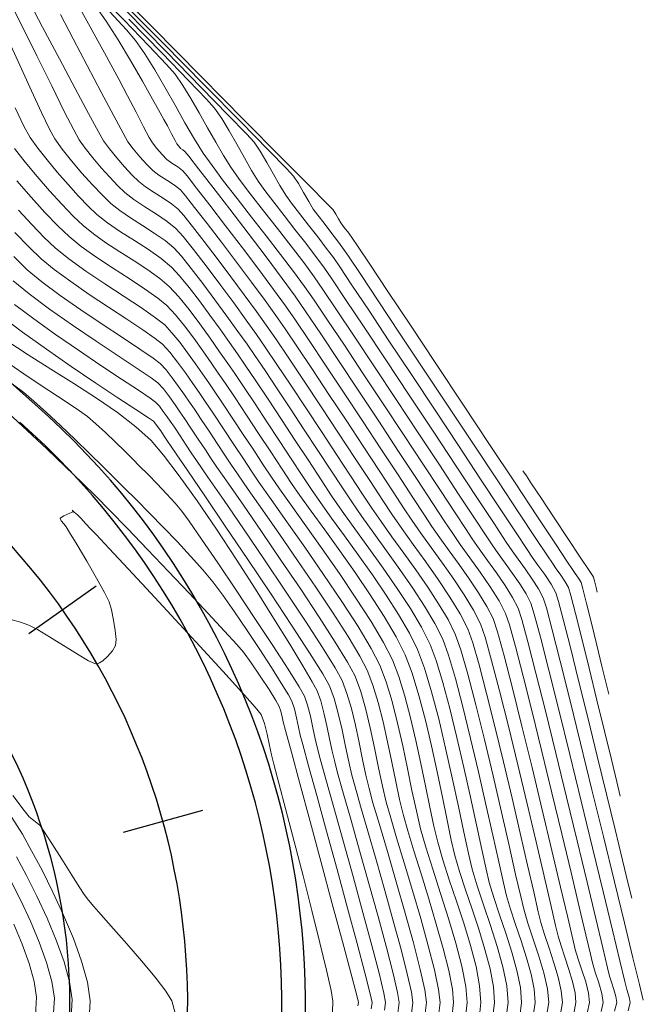
# Model space of a CAD drawing. Units: metres. Extents: x 769745 to 777694, y 8555200 to 8561404.
# Drawn here: x 770878 to 770904, y 8560872 to 8560914 of the extents above; entities that cross this region are included whole.
import ezdxf

# ---------------------------------------------------------------- set-up
doc = ezdxf.new("R2010")
doc.units = ezdxf.units.M
for name, color, linetype in [('ANCHO CARRETERA', 241, 'Continuous'), ('EJE_ESTACA', 7, 'Continuous'), ('EJE_LINEA', 5, 'Continuous')]:
    doc.layers.add(name, color=color, linetype=linetype)
for name, color, linetype, lineweight in [('CUNETA', 1, 'Continuous', 30), ('SECTOR 2-CONT-MAJ', 30, 'Continuous', 9), ('SECTOR 2-CONT-MIN', 124, 'Continuous', 9)]:
    doc.layers.add(name, color=color, linetype=linetype, lineweight=lineweight)

msp = doc.modelspace()

# ---------------------------------------------------------------- linework, layer by layer
at = {"layer": 'ANCHO CARRETERA'}
msp.add_line((770878.216, 8560897.508), (770798.002, 8560968.467), dxfattribs=at)
for radius in [34, 24]:
    msp.add_arc((770855.688, 8560872.042), radius, 329.3278, 48.5028, dxfattribs=at)
at = {"layer": 'CUNETA'}
msp.add_arc((770855.688, 8560872.042), 33, 329.3278, 48.5028, dxfattribs=at)
at = {"layer": 'EJE_ESTACA'}
for p, q in [((770880.805, 8560889.782), (770877.947, 8560887.763)), ((770885.323, 8560880.247), (770881.95, 8560879.313))]:
    msp.add_line(p, q, dxfattribs=at)
at = {"layer": 'EJE_LINEA'}
msp.add_arc((770855.688, 8560872.042), 29, 329.3278, 48.5028, dxfattribs=at)
at = {"layer": 'SECTOR 2-CONT-MAJ'}
for p, q in [((770877.229, 8560898.384, 1785), (770877.722, 8560898.015, 1785)), ((770877.722, 8560898.015, 1785), (770878.153, 8560897.646, 1785)), ((770878.153, 8560897.646, 1785), (770878.685, 8560897.165, 1785)), ((770878.685, 8560897.165, 1785), (770879.283, 8560896.609, 1785)), ((770879.283, 8560896.609, 1785), (770879.908, 8560896.015, 1785)), ((770879.908, 8560896.015, 1785), (770880.523, 8560895.423, 1785)), ((770880.523, 8560895.423, 1785), (770881.09, 8560894.869, 1785)), ((770881.09, 8560894.869, 1785), (770881.572, 8560894.392, 1785)), ((770881.572, 8560894.392, 1785), (770881.996, 8560893.969, 1785)), ((770881.996, 8560893.969, 1785), (770882.504, 8560893.46, 1785)), ((770882.504, 8560893.46, 1785), (770883.068, 8560892.89, 1785)), ((770883.068, 8560892.89, 1785), (770883.659, 8560892.283, 1785)), ((770883.659, 8560892.283, 1785), (770884.251, 8560891.664, 1785)), ((770884.251, 8560891.664, 1785), (770884.815, 8560891.056, 1785)), ((770884.815, 8560891.056, 1785), (770885.325, 8560890.484, 1785)), ((770885.325, 8560890.484, 1785), (770885.752, 8560889.972, 1785)), ((770885.752, 8560889.972, 1785), (770886.178, 8560889.405, 1785)), ((770886.178, 8560889.405, 1785), (770886.679, 8560888.696, 1785)), ((770886.679, 8560888.696, 1785), (770887.215, 8560887.904, 1785)), ((770887.215, 8560887.904, 1785), (770887.75, 8560887.094, 1785)), ((770887.75, 8560887.094, 1785), (770888.246, 8560886.326, 1785)), ((770888.246, 8560886.326, 1785), (770888.663, 8560885.663, 1785)), ((770888.663, 8560885.663, 1785), (770888.965, 8560885.166, 1785)), ((770888.965, 8560885.166, 1785), (770889.114, 8560884.897, 1785)), ((770889.114, 8560884.897, 1785), (770889.222, 8560884.575, 1785)), ((770889.222, 8560884.575, 1785), (770889.314, 8560884.186, 1785)), ((770889.314, 8560884.186, 1785), (770889.396, 8560883.793, 1785)), ((770889.396, 8560883.793, 1785), (770889.472, 8560883.456, 1785)), ((770889.472, 8560883.456, 1785), (770889.581, 8560883.053, 1785)), ((770889.581, 8560883.053, 1785), (770889.827, 8560882.156, 1785)), ((770889.827, 8560882.156, 1785), (770890.175, 8560880.888, 1785)), ((770890.175, 8560880.888, 1785), (770890.589, 8560879.375, 1785)), ((770890.589, 8560879.375, 1785), (770891.035, 8560877.74, 1785)), ((770891.035, 8560877.74, 1785), (770891.478, 8560876.108, 1785)), ((770891.478, 8560876.108, 1785), (770891.883, 8560874.603, 1785)), ((770891.883, 8560874.603, 1785), (770892.215, 8560873.348, 1785)), ((770892.215, 8560873.348, 1785), (770892.439, 8560872.468, 1785)), ((770892.439, 8560872.468, 1785), (770892.52, 8560872.088, 1785)), ((770892.52, 8560872.088, 1785), (770892.477, 8560871.83, 1785))]:
    msp.add_line(p, q, dxfattribs=at)
at = {"layer": 'SECTOR 2-CONT-MAJ', "flags": 128}
for points, elevation in [([(770879.287, 8560914.074), (770879.825, 8560913.047), (770880.422, 8560911.905), (770881.016, 8560910.772), (770881.545, 8560909.772), (770881.944, 8560909.029), (770882.151, 8560908.666), (770882.378, 8560908.363), (770882.662, 8560908.022), (770882.955, 8560907.698), (770883.205, 8560907.45), (770883.469, 8560907.249), (770883.797, 8560907.038), (770884.122, 8560906.825), (770884.381, 8560906.62), (770884.591, 8560906.375), (770884.984, 8560905.881), (770885.511, 8560905.201), (770886.122, 8560904.401), (770886.769, 8560903.545), (770887.402, 8560902.698), (770887.973, 8560901.925), (770888.433, 8560901.289), (770888.825, 8560900.724), (770889.356, 8560899.938), (770889.99, 8560898.989), (770890.69, 8560897.935), (770891.419, 8560896.831), (770892.14, 8560895.735), (770892.817, 8560894.706), (770893.412, 8560893.799), (770893.89, 8560893.073), (770894.212, 8560892.584), (770894.589, 8560892.039), (770895.031, 8560891.422), (770895.509, 8560890.762), (770895.988, 8560890.082), (770896.439, 8560889.41), (770896.828, 8560888.77), (770897.124, 8560888.189), (770897.322, 8560887.611), (770897.599, 8560886.631), (770897.935, 8560885.341), (770898.312, 8560883.832), (770898.708, 8560882.198), (770899.106, 8560880.53), (770899.485, 8560878.921), (770899.825, 8560877.464), (770900.108, 8560876.249), (770900.313, 8560875.37), (770900.421, 8560874.919), (770900.547, 8560874.499), (770900.709, 8560874.016), (770900.88, 8560873.501), (770901.034, 8560872.987), (770901.144, 8560872.505), (770901.181, 8560872.088), (770901.088, 8560871.623)], 1800), ([(770882.192, 8560913.875), (770883.601, 8560912.429), (770884.719, 8560911.274), (770885.482, 8560910.473), (770885.829, 8560910.092), (770886.133, 8560909.656), (770886.451, 8560909.131), (770886.775, 8560908.56), (770887.095, 8560907.986), (770887.402, 8560907.451), (770887.686, 8560906.998), (770887.972, 8560906.598), (770888.349, 8560906.099), (770888.784, 8560905.537), (770889.246, 8560904.946), (770889.702, 8560904.359), (770890.121, 8560903.811), (770890.47, 8560903.335), (770890.808, 8560902.841), (770891.398, 8560901.963), (770892.181, 8560900.788), (770893.1, 8560899.405), (770894.096, 8560897.902), (770895.112, 8560896.366), (770896.091, 8560894.886), (770896.974, 8560893.549), (770897.704, 8560892.444), (770898.223, 8560891.659), (770898.473, 8560891.281), (770898.721, 8560890.925), (770899.017, 8560890.515), (770899.321, 8560890.084), (770899.593, 8560889.664), (770899.794, 8560889.286), (770899.923, 8560888.86), (770900.168, 8560887.934), (770900.507, 8560886.603), (770900.917, 8560884.962), (770901.376, 8560883.108), (770901.86, 8560881.137), (770902.348, 8560879.143), (770902.816, 8560877.223), (770903.242, 8560875.473), (770903.603, 8560873.988), (770903.877, 8560872.864), (770904.041, 8560872.196)], 1805), ([(770877.337, 8560908.375), (770877.789, 8560907.798), (770878.294, 8560907.189), (770878.82, 8560906.582), (770879.341, 8560906.01), (770879.825, 8560905.507), (770880.243, 8560905.104), (770880.682, 8560904.751), (770881.216, 8560904.377), (770881.806, 8560903.992), (770882.411, 8560903.606), (770882.989, 8560903.226), (770883.5, 8560902.863), (770883.903, 8560902.524), (770884.314, 8560902.082), (770884.755, 8560901.538), (770885.204, 8560900.937), (770885.64, 8560900.324), (770886.045, 8560899.745), (770886.396, 8560899.244), (770886.692, 8560898.816), (770887.086, 8560898.231), (770887.551, 8560897.533), (770888.057, 8560896.766), (770888.578, 8560895.974), (770889.086, 8560895.201), (770889.553, 8560894.491), (770889.952, 8560893.887), (770890.327, 8560893.343), (770890.802, 8560892.68), (770891.348, 8560891.926), (770891.935, 8560891.111), (770892.533, 8560890.262), (770893.114, 8560889.407), (770893.647, 8560888.575), (770894.104, 8560887.794), (770894.454, 8560887.092), (770894.747, 8560886.306), (770895.049, 8560885.299), (770895.35, 8560884.14), (770895.646, 8560882.895), (770895.927, 8560881.633), (770896.188, 8560880.421), (770896.42, 8560879.328), (770896.617, 8560878.42), (770896.771, 8560877.765), (770896.981, 8560877.052), (770897.25, 8560876.239), (770897.545, 8560875.367), (770897.832, 8560874.476), (770898.075, 8560873.606), (770898.24, 8560872.796), (770898.294, 8560872.088), (770898.22, 8560871.481)], 1795), ([(770877.282, 8560902.759), (770877.957, 8560902.201), (770878.822, 8560901.559), (770879.796, 8560900.877), (770880.796, 8560900.199), (770881.741, 8560899.571), (770882.548, 8560899.036), (770883.137, 8560898.64), (770883.424, 8560898.428), (770883.66, 8560898.164), (770883.912, 8560897.833), (770884.153, 8560897.492), (770884.358, 8560897.198), (770884.555, 8560896.912), (770884.828, 8560896.501), (770885.138, 8560896.032), (770885.439, 8560895.573), (770885.691, 8560895.191), (770885.932, 8560894.839), (770886.405, 8560894.157), (770887.053, 8560893.22), (770887.82, 8560892.106), (770888.651, 8560890.892), (770889.488, 8560889.653), (770890.276, 8560888.467), (770890.959, 8560887.411), (770891.48, 8560886.561), (770891.784, 8560885.994), (770892.023, 8560885.351), (770892.241, 8560884.594), (770892.44, 8560883.766), (770892.624, 8560882.91), (770892.797, 8560882.07), (770892.962, 8560881.289), (770893.122, 8560880.611), (770893.298, 8560879.981), (770893.562, 8560879.095), (770893.884, 8560878.029), (770894.235, 8560876.859), (770894.586, 8560875.66), (770894.908, 8560874.508), (770895.171, 8560873.478), (770895.347, 8560872.646), (770895.407, 8560872.088), (770895.343, 8560871.529)], 1790), ([(770877.424, 8560878.279), (770877.842, 8560877.488), (770878.281, 8560876.609), (770878.713, 8560875.68), (770879.108, 8560874.738), (770879.437, 8560873.822), (770879.673, 8560872.97), (770879.786, 8560872.22), (770879.745, 8560871.472)], 1780)]:
    msp.add_lwpolyline(points, dxfattribs=dict(at, elevation=elevation))
at = {"layer": 'SECTOR 2-CONT-MIN', "flags": 128}
for points, elevation in [([(770880.919, 8560915.834), (770883.184, 8560913.546), (770885.267, 8560911.44), (770887.108, 8560909.578), (770888.649, 8560908.019), (770889.828, 8560906.824), (770890.586, 8560906.054), (770890.864, 8560905.769), (770890.975, 8560905.597), (770891.09, 8560905.393), (770891.195, 8560905.216), (770891.339, 8560905.023), (770891.529, 8560904.78), (770891.692, 8560904.562), (770891.901, 8560904.251), (770892.421, 8560903.469), (770893.191, 8560902.31), (770894.147, 8560900.87), (770895.228, 8560899.241), (770896.371, 8560897.519), (770897.514, 8560895.797), (770898.593, 8560894.171), (770899.546, 8560892.733), (770900.312, 8560891.579), (770900.827, 8560890.803), (770901.029, 8560890.499), (770901.152, 8560890.325), (770901.291, 8560890.127), (770901.396, 8560889.945), (770901.475, 8560889.665), (770901.633, 8560889.044), (770901.84, 8560888.208), (770902.067, 8560887.281), (770902.285, 8560886.387), (770902.464, 8560885.651), (770902.576, 8560885.197)], 1808), ([(770876.904, 8560915.078), (770877.604, 8560913.689), (770878.286, 8560912.312), (770878.912, 8560911.038), (770879.445, 8560909.96), (770879.846, 8560909.168), (770880.077, 8560908.754), (770880.339, 8560908.396), (770880.662, 8560907.989), (770881.02, 8560907.566), (770881.384, 8560907.158), (770881.726, 8560906.796), (770882.02, 8560906.512), (770882.398, 8560906.218), (770882.864, 8560905.909), (770883.359, 8560905.594), (770883.821, 8560905.282), (770884.19, 8560904.982), (770884.492, 8560904.644), (770884.936, 8560904.09), (770885.475, 8560903.39), (770886.06, 8560902.61), (770886.644, 8560901.818), (770887.179, 8560901.083), (770887.618, 8560900.471), (770887.985, 8560899.942), (770888.479, 8560899.21), (770889.064, 8560898.332), (770889.705, 8560897.363), (770890.367, 8560896.359), (770891.014, 8560895.376), (770891.61, 8560894.468), (770892.12, 8560893.693), (770892.508, 8560893.105), (770892.904, 8560892.529), (770893.366, 8560891.884), (770893.867, 8560891.191), (770894.382, 8560890.472), (770894.884, 8560889.747), (770895.348, 8560889.038), (770895.747, 8560888.365), (770896.056, 8560887.75), (770896.295, 8560887.076), (770896.592, 8560886.043), (770896.931, 8560884.744), (770897.293, 8560883.273), (770897.66, 8560881.722), (770898.016, 8560880.187), (770898.341, 8560878.759), (770898.619, 8560877.532), (770898.832, 8560876.601), (770898.961, 8560876.058), (770899.137, 8560875.468), (770899.364, 8560874.791), (770899.605, 8560874.069), (770899.821, 8560873.349), (770899.974, 8560872.673), (770900.026, 8560872.088), (770899.946, 8560871.594)], 1798), ([(770880.665, 8560915.2), (770881.979, 8560913.844), (770883.038, 8560912.739), (770883.783, 8560911.947), (770884.151, 8560911.533), (770884.481, 8560911.065), (770884.826, 8560910.509), (770885.179, 8560909.898), (770885.532, 8560909.266), (770885.878, 8560908.648), (770886.208, 8560908.079), (770886.516, 8560907.592), (770886.881, 8560907.082), (770887.361, 8560906.447), (770887.915, 8560905.731), (770888.503, 8560904.978), (770889.084, 8560904.23), (770889.617, 8560903.532), (770890.063, 8560902.926), (770890.433, 8560902.389), (770891.016, 8560901.523), (770891.763, 8560900.404), (770892.623, 8560899.109), (770893.547, 8560897.714), (770894.484, 8560896.297), (770895.384, 8560894.933), (770896.198, 8560893.699), (770896.876, 8560892.671), (770897.366, 8560891.926), (770897.62, 8560891.541), (770897.872, 8560891.179), (770898.17, 8560890.765), (770898.486, 8560890.325), (770898.792, 8560889.879), (770899.06, 8560889.452), (770899.26, 8560889.067), (770899.405, 8560888.597), (770899.668, 8560887.613), (770900.024, 8560886.221), (770900.449, 8560884.525), (770900.917, 8560882.63), (770901.404, 8560880.643), (770901.885, 8560878.667), (770902.336, 8560876.808), (770902.731, 8560875.171), (770903.047, 8560873.861), (770903.259, 8560872.984), (770903.341, 8560872.643), (770903.398, 8560872.466), (770903.461, 8560872.264), (770903.49, 8560872.088), (770903.392, 8560871.746)], 1804), ([(770877.823, 8560914.885), (770878.526, 8560913.544), (770879.237, 8560912.193), (770879.903, 8560910.933), (770880.473, 8560909.865), (770880.894, 8560909.091), (770881.114, 8560908.71), (770881.363, 8560908.373), (770881.674, 8560907.99), (770882.01, 8560907.602), (770882.335, 8560907.252), (770882.613, 8560906.981), (770882.903, 8560906.754), (770883.263, 8560906.516), (770883.645, 8560906.273), (770884.001, 8560906.033), (770884.286, 8560905.801), (770884.518, 8560905.537), (770884.899, 8560905.063), (770885.388, 8560904.433), (770885.943, 8560903.703), (770886.525, 8560902.928), (770887.093, 8560902.162), (770887.607, 8560901.462), (770888.025, 8560900.88), (770888.431, 8560900.294), (770888.984, 8560899.475), (770889.641, 8560898.489), (770890.359, 8560897.405), (770891.095, 8560896.288), (770891.806, 8560895.207), (770892.449, 8560894.228), (770892.982, 8560893.418), (770893.36, 8560892.845), (770893.778, 8560892.24), (770894.269, 8560891.556), (770894.798, 8560890.823), (770895.33, 8560890.069), (770895.83, 8560889.323), (770896.261, 8560888.614), (770896.59, 8560887.97), (770896.796, 8560887.383), (770897.067, 8560886.442), (770897.385, 8560885.23), (770897.736, 8560883.827), (770898.101, 8560882.315), (770898.465, 8560880.774), (770898.812, 8560879.286), (770899.124, 8560877.932), (770899.386, 8560876.794), (770899.58, 8560875.952), (770899.691, 8560875.489), (770899.842, 8560874.984), (770900.036, 8560874.403), (770900.243, 8560873.785), (770900.428, 8560873.168), (770900.559, 8560872.589), (770900.603, 8560872.088), (770900.517, 8560871.609)], 1799), ([(770881.615, 8560914.914), (770883.632, 8560912.871), (770885.429, 8560911.048), (770886.945, 8560909.508), (770888.117, 8560908.313), (770888.885, 8560907.526), (770889.186, 8560907.21), (770889.394, 8560906.898), (770889.614, 8560906.517), (770889.829, 8560906.133), (770890.025, 8560905.81), (770890.219, 8560905.543), (770890.481, 8560905.202), (770890.773, 8560904.828), (770891.054, 8560904.464), (770891.285, 8560904.153), (770891.524, 8560903.8), (770892.042, 8560903.023), (770892.784, 8560901.909), (770893.692, 8560900.541), (770894.711, 8560899.007), (770895.783, 8560897.39), (770896.852, 8560895.778), (770897.862, 8560894.254), (770898.755, 8560892.905), (770899.477, 8560891.816), (770899.969, 8560891.072), (770900.177, 8560890.759), (770900.342, 8560890.524), (770900.539, 8560890.251), (770900.725, 8560889.974), (770900.862, 8560889.725), (770900.962, 8560889.381), (770901.159, 8560888.622), (770901.426, 8560887.556), (770901.738, 8560886.293), (770902.069, 8560884.944), (770902.393, 8560883.616), (770902.684, 8560882.421), (770902.916, 8560881.467), (770903.064, 8560880.863)], 1807), ([(770880.794, 8560914.415), (770881.233, 8560913.794), (770881.737, 8560912.997), (770882.264, 8560912.117), (770882.766, 8560911.246), (770883.199, 8560910.475), (770883.519, 8560909.899), (770883.679, 8560909.609), (770883.825, 8560909.339), (770883.999, 8560909.007), (770884.15, 8560908.718), (770884.225, 8560908.577), (770884.307, 8560908.477), (770884.389, 8560908.388), (770884.481, 8560908.324), (770884.573, 8560908.259), (770884.733, 8560908.055), (770885.148, 8560907.522), (770885.75, 8560906.742), (770886.474, 8560905.802), (770887.252, 8560904.783), (770888.018, 8560903.772), (770888.706, 8560902.852), (770889.248, 8560902.108), (770889.708, 8560901.444), (770890.341, 8560900.507), (770891.099, 8560899.371), (770891.935, 8560898.111), (770892.802, 8560896.799), (770893.65, 8560895.511), (770894.434, 8560894.319), (770895.104, 8560893.298), (770895.614, 8560892.521), (770895.916, 8560892.063), (770896.265, 8560891.559), (770896.679, 8560890.986), (770897.118, 8560890.374), (770897.543, 8560889.755), (770897.914, 8560889.163), (770898.192, 8560888.628), (770898.354, 8560888.136), (770898.608, 8560887.216), (770898.936, 8560885.954), (770899.316, 8560884.439), (770899.729, 8560882.759), (770900.156, 8560881.003), (770900.576, 8560879.257), (770900.97, 8560877.611), (770901.317, 8560876.152), (770901.598, 8560874.969), (770901.792, 8560874.149), (770901.881, 8560873.781), (770902.003, 8560873.389), (770902.156, 8560872.933), (770902.285, 8560872.478), (770902.335, 8560872.088), (770902.248, 8560871.715)], 1802), ([(770882.055, 8560914.246), (770883.786, 8560912.485), (770885.26, 8560910.98), (770886.413, 8560909.797), (770887.183, 8560908.999), (770887.507, 8560908.651), (770887.773, 8560908.262), (770888.053, 8560907.79), (770888.335, 8560907.287), (770888.606, 8560906.807), (770888.856, 8560906.404), (770889.105, 8560906.057), (770889.439, 8560905.619), (770889.82, 8560905.13), (770890.211, 8560904.628), (770890.576, 8560904.153), (770890.877, 8560903.744), (770891.147, 8560903.349), (770891.664, 8560902.578), (770892.377, 8560901.507), (770893.237, 8560900.213), (770894.193, 8560898.772), (770895.194, 8560897.261), (770896.19, 8560895.758), (770897.13, 8560894.337), (770897.964, 8560893.076), (770898.642, 8560892.052), (770899.112, 8560891.341), (770899.325, 8560891.02), (770899.567, 8560890.675), (770899.854, 8560890.275), (770900.128, 8560889.87), (770900.328, 8560889.506), (770900.438, 8560889.137), (770900.65, 8560888.331), (770900.942, 8560887.178), (770901.293, 8560885.772), (770901.679, 8560884.203), (770902.081, 8560882.564), (770902.476, 8560880.946), (770902.842, 8560879.442), (770903.158, 8560878.144), (770903.402, 8560877.142), (770903.552, 8560876.53)], 1806), ([(770880.186, 8560914.187), (770880.543, 8560913.557), (770880.874, 8560912.963), (770881.161, 8560912.449), (770881.43, 8560911.957), (770881.766, 8560911.322), (770882.134, 8560910.619), (770882.496, 8560909.923), (770882.817, 8560909.308), (770883.059, 8560908.849), (770883.188, 8560908.622), (770883.372, 8560908.382), (770883.598, 8560908.121), (770883.797, 8560907.919), (770884.011, 8560907.763), (770884.267, 8560907.599), (770884.477, 8560907.439), (770884.664, 8560907.213), (770885.069, 8560906.698), (770885.633, 8560905.969), (770886.301, 8560905.099), (770887.012, 8560904.163), (770887.711, 8560903.234), (770888.34, 8560902.388), (770888.84, 8560901.699), (770889.266, 8560901.084), (770889.848, 8560900.223), (770890.545, 8560899.18), (770891.313, 8560898.023), (770892.11, 8560896.815), (770892.895, 8560895.623), (770893.625, 8560894.512), (770894.258, 8560893.549), (770894.752, 8560892.797), (770895.064, 8560892.323), (770895.4, 8560891.837), (770895.794, 8560891.289), (770896.219, 8560890.7), (770896.646, 8560890.095), (770897.047, 8560889.496), (770897.394, 8560888.926), (770897.658, 8560888.408), (770897.847, 8560887.84), (770898.131, 8560886.82), (770898.485, 8560885.452), (770898.888, 8560883.838), (770899.316, 8560882.082), (770899.747, 8560880.287), (770900.158, 8560878.557), (770900.527, 8560876.995), (770900.83, 8560875.704), (770901.046, 8560874.788), (770901.151, 8560874.35), (770901.276, 8560873.941), (770901.436, 8560873.465), (770901.595, 8560872.969), (770901.715, 8560872.495), (770901.758, 8560872.088), (770901.659, 8560871.638)], 1801), ([(770881.379, 8560914.185), (770882.085, 8560913.421), (770882.473, 8560912.974), (770882.874, 8560912.406), (770883.293, 8560911.73), (770883.722, 8560910.987), (770884.151, 8560910.22), (770884.571, 8560909.469), (770884.972, 8560908.777), (770885.346, 8560908.186), (770885.725, 8560907.653), (770886.216, 8560906.999), (770886.786, 8560906.259), (770887.401, 8560905.47), (770888.029, 8560904.665), (770888.636, 8560903.882), (770889.189, 8560903.154), (770889.655, 8560902.517), (770890.057, 8560901.937), (770890.634, 8560901.083), (770891.345, 8560900.02), (770892.146, 8560898.813), (770892.997, 8560897.527), (770893.855, 8560896.228), (770894.677, 8560894.98), (770895.422, 8560893.848), (770896.047, 8560892.898), (770896.51, 8560892.194), (770896.768, 8560891.802), (770897.069, 8560891.369), (770897.425, 8560890.876), (770897.802, 8560890.349), (770898.168, 8560889.817), (770898.487, 8560889.307), (770898.726, 8560888.847), (770898.879, 8560888.367), (770899.138, 8560887.414), (770899.48, 8560886.087), (770899.882, 8560884.482), (770900.323, 8560882.695), (770900.78, 8560880.823), (770901.231, 8560878.962), (770901.653, 8560877.21), (770902.024, 8560875.662), (770902.323, 8560874.415), (770902.526, 8560873.566), (770902.611, 8560873.212), (770902.692, 8560872.952), (770902.793, 8560872.649), (770902.879, 8560872.347), (770902.913, 8560872.088), (770902.82, 8560871.731)], 1803), ([(770877.014, 8560913.104), (770877.564, 8560911.921), (770878.06, 8560910.833), (770878.483, 8560909.906), (770878.816, 8560909.206), (770879.04, 8560908.798), (770879.362, 8560908.358), (770879.759, 8560907.859), (770880.199, 8560907.339), (770880.646, 8560906.837), (770881.067, 8560906.392), (770881.428, 8560906.042), (770881.805, 8560905.744), (770882.266, 8560905.43), (770882.769, 8560905.109), (770883.27, 8560904.786), (770883.726, 8560904.469), (770884.094, 8560904.163), (770884.42, 8560903.806), (770884.843, 8560903.284), (770885.33, 8560902.65), (770885.845, 8560901.958), (770886.353, 8560901.26), (770886.82, 8560900.61), (770887.211, 8560900.062), (770887.538, 8560899.589), (770887.973, 8560898.945), (770888.487, 8560898.175), (770889.052, 8560897.321), (770889.64, 8560896.43), (770890.222, 8560895.544), (770890.771, 8560894.709), (770891.258, 8560893.968), (770891.656, 8560893.366), (770892.088, 8560892.738), (770892.591, 8560892.035), (770893.137, 8560891.28), (770893.698, 8560890.496), (770894.245, 8560889.706), (770894.751, 8560888.933), (770895.185, 8560888.201), (770895.522, 8560887.531), (770895.769, 8560886.849), (770896.058, 8560885.867), (770896.374, 8560884.663), (770896.705, 8560883.315), (770897.037, 8560881.902), (770897.355, 8560880.504), (770897.648, 8560879.199), (770897.9, 8560878.065), (770898.099, 8560877.181), (770898.231, 8560876.627), (770898.399, 8560876.057), (770898.614, 8560875.407), (770898.85, 8560874.71), (770899.079, 8560873.997), (770899.273, 8560873.301), (770899.406, 8560872.654), (770899.448, 8560872.088), (770899.359, 8560871.507)], 1797), ([(770877.364, 8560910.104), (770877.732, 8560909.328), (770878.003, 8560908.843), (770878.324, 8560908.4), (770878.715, 8560907.901), (770879.15, 8560907.375), (770879.606, 8560906.851), (770880.055, 8560906.356), (770880.474, 8560905.921), (770880.836, 8560905.573), (770881.283, 8560905.219), (770881.83, 8560904.847), (770882.427, 8560904.466), (770883.021, 8560904.083), (770883.562, 8560903.706), (770883.998, 8560903.343), (770884.347, 8560902.969), (770884.75, 8560902.478), (770885.185, 8560901.911), (770885.63, 8560901.305), (770886.063, 8560900.701), (770886.461, 8560900.137), (770886.803, 8560899.653), (770887.137, 8560899.171), (770887.58, 8560898.513), (770888.102, 8560897.728), (770888.672, 8560896.865), (770889.259, 8560895.974), (770889.83, 8560895.104), (770890.356, 8560894.305), (770890.804, 8560893.627), (770891.257, 8560892.969), (770891.794, 8560892.218), (770892.385, 8560891.403), (770892.995, 8560890.549), (770893.593, 8560889.686), (770894.146, 8560888.84), (770894.622, 8560888.039), (770894.988, 8560887.311), (770895.243, 8560886.622), (770895.523, 8560885.691), (770895.817, 8560884.581), (770896.117, 8560883.357), (770896.413, 8560882.082), (770896.695, 8560880.821), (770896.954, 8560879.638), (770897.182, 8560878.597), (770897.367, 8560877.761), (770897.501, 8560877.196), (770897.69, 8560876.554), (770897.932, 8560875.823), (770898.198, 8560875.039), (770898.455, 8560874.237), (770898.674, 8560873.453), (770898.823, 8560872.725), (770898.871, 8560872.088), (770898.79, 8560871.494)], 1796), ([(770877.437, 8560907.003), (770878.035, 8560906.314), (770878.626, 8560905.664), (770879.176, 8560905.092), (770879.651, 8560904.635), (770880.159, 8560904.223), (770880.792, 8560903.775), (770881.49, 8560903.311), (770882.198, 8560902.851), (770882.859, 8560902.416), (770883.414, 8560902.027), (770883.807, 8560901.705), (770884.167, 8560901.318), (770884.552, 8560900.842), (770884.945, 8560900.316), (770885.327, 8560899.78), (770885.681, 8560899.273), (770885.988, 8560898.835), (770886.292, 8560898.394), (770886.703, 8560897.782), (770887.186, 8560897.055), (770887.702, 8560896.271), (770888.218, 8560895.486), (770888.696, 8560894.76), (770889.1, 8560894.148), (770889.453, 8560893.639), (770889.936, 8560892.968), (770890.513, 8560892.173), (770891.147, 8560891.29), (770891.803, 8560890.358), (770892.444, 8560889.413), (770893.035, 8560888.492), (770893.539, 8560887.633), (770893.92, 8560886.872), (770894.221, 8560886.082), (770894.51, 8560885.141), (770894.784, 8560884.097), (770895.042, 8560882.998), (770895.283, 8560881.89), (770895.505, 8560880.823), (770895.706, 8560879.843), (770895.886, 8560878.997), (770896.041, 8560878.334), (770896.239, 8560877.655), (770896.49, 8560876.887), (770896.77, 8560876.061), (770897.054, 8560875.206), (770897.316, 8560874.351), (770897.53, 8560873.527), (770897.672, 8560872.763), (770897.716, 8560872.088), (770897.636, 8560871.383)], 1794), ([(770877.501, 8560905.765), (770878.071, 8560905.148), (770878.598, 8560904.606), (770879.059, 8560904.166), (770879.637, 8560903.696), (770880.367, 8560903.173), (770881.174, 8560902.629), (770881.986, 8560902.096), (770882.728, 8560901.606), (770883.328, 8560901.192), (770883.711, 8560900.886), (770884.02, 8560900.554), (770884.35, 8560900.146), (770884.687, 8560899.695), (770885.014, 8560899.236), (770885.317, 8560898.802), (770885.581, 8560898.426), (770885.841, 8560898.048), (770886.194, 8560897.523), (770886.607, 8560896.9), (770887.05, 8560896.228), (770887.492, 8560895.556), (770887.901, 8560894.933), (770888.248, 8560894.409), (770888.583, 8560893.924), (770889.085, 8560893.219), (770889.708, 8560892.348), (770890.405, 8560891.366), (770891.13, 8560890.324), (770891.836, 8560889.278), (770892.479, 8560888.282), (770893.011, 8560887.389), (770893.386, 8560886.653), (770893.659, 8560885.941), (770893.915, 8560885.111), (770894.156, 8560884.195), (770894.381, 8560883.231), (770894.593, 8560882.252), (770894.791, 8560881.295), (770894.976, 8560880.394), (770895.149, 8560879.585), (770895.312, 8560878.903), (770895.527, 8560878.159), (770895.801, 8560877.313), (770896.106, 8560876.401), (770896.416, 8560875.459), (770896.701, 8560874.522), (770896.935, 8560873.624), (770897.09, 8560872.801), (770897.139, 8560872.088), (770897.065, 8560871.387)], 1793), ([(770877.349, 8560904.818), (770877.95, 8560904.193), (770878.467, 8560903.697), (770879.023, 8560903.239), (770879.724, 8560902.724), (770880.51, 8560902.181), (770881.321, 8560901.639), (770882.098, 8560901.127), (770882.779, 8560900.675), (770883.305, 8560900.312), (770883.615, 8560900.066), (770883.927, 8560899.726), (770884.26, 8560899.303), (770884.594, 8560898.844), (770884.906, 8560898.399), (770885.173, 8560898.017), (770885.435, 8560897.637), (770885.795, 8560897.099), (770886.212, 8560896.468), (770886.645, 8560895.809), (770887.053, 8560895.188), (770887.396, 8560894.669), (770887.714, 8560894.209), (770888.235, 8560893.469), (770888.905, 8560892.521), (770889.665, 8560891.435), (770890.459, 8560890.283), (770891.232, 8560889.136), (770891.926, 8560888.065), (770892.484, 8560887.14), (770892.852, 8560886.433), (770893.124, 8560885.715), (770893.375, 8560884.879), (770893.606, 8560883.961), (770893.822, 8560883), (770894.024, 8560882.033), (770894.216, 8560881.098), (770894.401, 8560880.232), (770894.582, 8560879.472), (770894.805, 8560878.687), (770895.097, 8560877.755), (770895.427, 8560876.73), (770895.763, 8560875.666), (770896.076, 8560874.616), (770896.334, 8560873.633), (770896.506, 8560872.773), (770896.562, 8560872.088), (770896.495, 8560871.459)], 1792), ([(770877.299, 8560903.786), (770877.874, 8560903.228), (770878.49, 8560902.72), (770879.273, 8560902.142), (770880.153, 8560901.529), (770881.059, 8560900.919), (770881.919, 8560900.349), (770882.663, 8560899.856), (770883.221, 8560899.476), (770883.52, 8560899.247), (770883.769, 8560898.975), (770884.035, 8560898.636), (770884.302, 8560898.269), (770884.552, 8560897.914), (770884.766, 8560897.608), (770884.975, 8560897.304), (770885.263, 8560896.873), (770885.596, 8560896.369), (770885.943, 8560895.842), (770886.27, 8560895.345), (770886.544, 8560894.93), (770886.802, 8560894.554), (770887.261, 8560893.896), (770887.872, 8560893.021), (770888.587, 8560891.994), (770889.356, 8560890.877), (770890.131, 8560889.737), (770890.863, 8560888.636), (770891.504, 8560887.639), (770892.005, 8560886.81), (770892.318, 8560886.214), (770892.559, 8560885.577), (770892.781, 8560884.835), (770892.987, 8560884.022), (770893.178, 8560883.17), (770893.357, 8560882.312), (770893.528, 8560881.483), (770893.692, 8560880.715), (770893.852, 8560880.041), (770894.037, 8560879.382), (770894.295, 8560878.534), (770894.599, 8560877.554), (770894.925, 8560876.5), (770895.247, 8560875.427), (770895.539, 8560874.393), (770895.776, 8560873.454), (770895.933, 8560872.667), (770895.984, 8560872.088), (770895.91, 8560871.446)], 1791), ([(770877.33, 8560901.756), (770878.147, 8560901.139), (770879.075, 8560900.477), (770880.049, 8560899.807), (770881.004, 8560899.164), (770881.874, 8560898.586), (770882.595, 8560898.109), (770883.102, 8560897.771), (770883.328, 8560897.609), (770883.486, 8560897.433), (770883.653, 8560897.212), (770883.814, 8560896.985), (770883.951, 8560896.789), (770884.124, 8560896.536), (770884.366, 8560896.17), (770884.623, 8560895.779), (770884.839, 8560895.451), (770885.063, 8560895.124), (770885.549, 8560894.417), (770886.234, 8560893.419), (770887.054, 8560892.219), (770887.946, 8560890.906), (770888.845, 8560889.57), (770889.689, 8560888.299), (770890.414, 8560887.184), (770890.955, 8560886.313), (770891.25, 8560885.775), (770891.454, 8560885.226), (770891.64, 8560884.58), (770891.81, 8560883.873), (770891.967, 8560883.143), (770892.115, 8560882.426), (770892.255, 8560881.759), (770892.392, 8560881.18), (770892.559, 8560880.58), (770892.829, 8560879.656), (770893.169, 8560878.504), (770893.545, 8560877.219), (770893.926, 8560875.893), (770894.277, 8560874.623), (770894.567, 8560873.502), (770894.762, 8560872.626), (770894.83, 8560872.088), (770894.758, 8560871.527)], 1789), ([(770876.79, 8560901.243), (770877.677, 8560900.572), (770878.687, 8560899.849), (770879.745, 8560899.116), (770880.781, 8560898.416), (770881.72, 8560897.791), (770882.49, 8560897.284), (770883.019, 8560896.936), (770883.233, 8560896.79), (770883.339, 8560896.666), (770883.449, 8560896.515), (770883.544, 8560896.38), (770883.668, 8560896.197), (770883.837, 8560895.94), (770883.987, 8560895.712), (770884.193, 8560895.41), (770884.693, 8560894.678), (770885.414, 8560893.618), (770886.287, 8560892.331), (770887.24, 8560890.92), (770888.202, 8560889.486), (770889.102, 8560888.131), (770889.868, 8560886.956), (770890.43, 8560886.064), (770890.716, 8560885.555), (770890.912, 8560885.016), (770891.087, 8560884.374), (770891.246, 8560883.678), (770891.392, 8560882.976), (770891.53, 8560882.317), (770891.662, 8560881.749), (770891.798, 8560881.255), (770892.033, 8560880.436), (770892.34, 8560879.373), (770892.692, 8560878.151), (770893.062, 8560876.851), (770893.423, 8560875.557), (770893.75, 8560874.351), (770894.015, 8560873.315), (770894.191, 8560872.534), (770894.252, 8560872.088), (770894.193, 8560871.626)], 1788), ([(770877, 8560900.215), (770877.91, 8560899.617), (770878.875, 8560899.006), (770879.855, 8560898.39), (770880.81, 8560897.772), (770881.701, 8560897.16), (770882.488, 8560896.559), (770883.132, 8560895.974), (770883.666, 8560895.355), (770884.33, 8560894.479), (770885.09, 8560893.408), (770885.907, 8560892.205), (770886.745, 8560890.932), (770887.568, 8560889.652), (770888.34, 8560888.428), (770889.024, 8560887.322), (770889.583, 8560886.396), (770889.981, 8560885.713), (770890.182, 8560885.336), (770890.337, 8560884.909), (770890.476, 8560884.4), (770890.602, 8560883.847), (770890.718, 8560883.291), (770890.827, 8560882.768), (770890.932, 8560882.318), (770891.059, 8560881.854), (770891.298, 8560881.009), (770891.618, 8560879.878), (770891.991, 8560878.559), (770892.386, 8560877.148), (770892.775, 8560875.741), (770893.128, 8560874.435), (770893.415, 8560873.326), (770893.607, 8560872.512), (770893.675, 8560872.088), (770893.611, 8560871.645)], 1787), ([(770877.095, 8560899.243), (770877.962, 8560898.656), (770878.792, 8560898.104), (770879.521, 8560897.621), (770880.088, 8560897.24), (770880.427, 8560896.995), (770880.788, 8560896.683), (770881.197, 8560896.308), (770881.617, 8560895.907), (770882.014, 8560895.518), (770882.354, 8560895.181), (770882.647, 8560894.889), (770883.006, 8560894.527), (770883.398, 8560894.126), (770883.791, 8560893.713), (770884.151, 8560893.318), (770884.446, 8560892.969), (770884.748, 8560892.551), (770885.277, 8560891.786), (770885.964, 8560890.774), (770886.742, 8560889.616), (770887.544, 8560888.41), (770888.303, 8560887.257), (770888.951, 8560886.257), (770889.422, 8560885.51), (770889.648, 8560885.116), (770889.784, 8560884.729), (770889.903, 8560884.264), (770890.01, 8560883.769), (770890.109, 8560883.293), (770890.202, 8560882.887), (770890.32, 8560882.454), (770890.563, 8560881.582), (770890.897, 8560880.383), (770891.29, 8560878.967), (770891.711, 8560877.444), (770892.127, 8560875.924), (770892.505, 8560874.519), (770892.815, 8560873.337), (770893.023, 8560872.49), (770893.097, 8560872.088), (770893.051, 8560871.765)], 1786), ([(770877.066, 8560897.152), (770877.874, 8560896.395), (770878.701, 8560895.615), (770879.496, 8560894.86), (770880.209, 8560894.173), (770880.79, 8560893.603), (770881.384, 8560893.002), (770882.131, 8560892.232), (770882.978, 8560891.349), (770883.869, 8560890.414), (770884.749, 8560889.484), (770885.563, 8560888.616), (770886.256, 8560887.87), (770886.772, 8560887.304), (770887.058, 8560886.975), (770887.384, 8560886.531), (770887.77, 8560885.965), (770888.144, 8560885.391), (770888.438, 8560884.923), (770888.58, 8560884.678), (770888.643, 8560884.475), (770888.696, 8560884.236), (770888.742, 8560884.025), (770888.842, 8560883.652), (770889.092, 8560882.729), (770889.453, 8560881.393), (770889.889, 8560879.783), (770890.36, 8560878.037), (770890.83, 8560876.292), (770891.261, 8560874.687), (770891.615, 8560873.359), (770891.855, 8560872.447), (770891.943, 8560872.088), (770891.914, 8560871.945)], 1784), ([(770898.928, 8560894.686), (770898.967, 8560894.628), (770899.074, 8560894.467), (770899.297, 8560894.13), (770899.685, 8560893.546), (770900.254, 8560892.689), (770900.841, 8560891.805), (770901.363, 8560891.019), (770901.737, 8560890.455), (770901.881, 8560890.238), (770901.93, 8560890.164), (770901.967, 8560890.016), (770902.038, 8560889.731), (770902.087, 8560889.531)], 1809), ([(770877.178, 8560888.361), (770877.592, 8560888.252), (770877.939, 8560888.134), (770878.309, 8560887.937), (770878.855, 8560887.606), (770879.479, 8560887.217), (770880.08, 8560886.848), (770880.48, 8560886.618), (770880.698, 8560886.511), (770880.793, 8560886.48), (770880.823, 8560886.478), (770880.86, 8560886.486), (770880.944, 8560886.521), (770881.086, 8560886.614), (770881.283, 8560886.79), (770881.5, 8560887.043), (770881.628, 8560887.269), (770881.647, 8560887.515), (770881.612, 8560887.898), (770881.54, 8560888.343), (770881.447, 8560888.776), (770881.348, 8560889.122), (770881.161, 8560889.512), (770880.817, 8560890.131), (770880.399, 8560890.85), (770879.989, 8560891.539), (770879.67, 8560892.067), (770879.524, 8560892.306), (770879.428, 8560892.429), (770879.318, 8560892.567), (770879.277, 8560892.674), (770879.427, 8560892.778), (770879.687, 8560892.893), (770879.825, 8560892.949), (770879.776, 8560893.013), (770879.872, 8560892.933), (770880.008, 8560892.814), (770880.144, 8560892.673), (770880.368, 8560892.436), (770880.567, 8560892.223), (770880.8, 8560891.975), (770881.356, 8560891.38), (770882.155, 8560890.524), (770883.117, 8560889.491), (770884.161, 8560888.366), (770885.207, 8560887.234), (770886.175, 8560886.179), (770886.985, 8560885.286), (770887.556, 8560884.64), (770887.807, 8560884.326), (770887.952, 8560883.952), (770888.066, 8560883.489), (770888.161, 8560883.015), (770888.247, 8560882.611), (770888.348, 8560882.226), (770888.561, 8560881.415), (770888.858, 8560880.282), (770889.21, 8560878.933), (770889.587, 8560877.471), (770889.962, 8560876.003), (770890.306, 8560874.632), (770890.589, 8560873.463), (770890.783, 8560872.602), (770890.859, 8560872.152), (770890.838, 8560871.676)], 1783), ([(770877.259, 8560880.892), (770877.746, 8560880.253), (770877.956, 8560879.984), (770878.102, 8560879.864), (770878.278, 8560879.735), (770878.42, 8560879.612), (770878.584, 8560879.369), (770878.919, 8560878.846), (770879.339, 8560878.179), (770879.764, 8560877.505), (770880.109, 8560876.96), (770880.292, 8560876.68), (770880.481, 8560876.442), (770880.705, 8560876.177), (770880.902, 8560875.945), (770881.11, 8560875.708), (770881.541, 8560875.224), (770882.107, 8560874.58), (770882.724, 8560873.865), (770883.305, 8560873.166), (770883.766, 8560872.571), (770884.02, 8560872.168), (770884.161, 8560871.641)], 1782), ([(770877.224, 8560879.954), (770877.672, 8560879.244), (770878.061, 8560878.545), (770878.501, 8560877.713), (770878.963, 8560876.788), (770879.417, 8560875.81), (770879.832, 8560874.819), (770880.179, 8560873.855), (770880.427, 8560872.959), (770880.546, 8560872.17), (770880.502, 8560871.38)], 1781), ([(770877.183, 8560877.264), (770877.6, 8560876.431), (770878.009, 8560875.549), (770878.383, 8560874.657), (770878.695, 8560873.789), (770878.919, 8560872.981), (770879.026, 8560872.271), (770878.974, 8560871.458)], 1779), ([(770877.305, 8560875.419), (770877.658, 8560874.576), (770877.954, 8560873.755), (770878.165, 8560872.992), (770878.266, 8560872.321), (770878.218, 8560871.556)], 1778)]:
    msp.add_lwpolyline(points, dxfattribs=dict(at, elevation=elevation))

doc.saveas('drawing.dxf')
